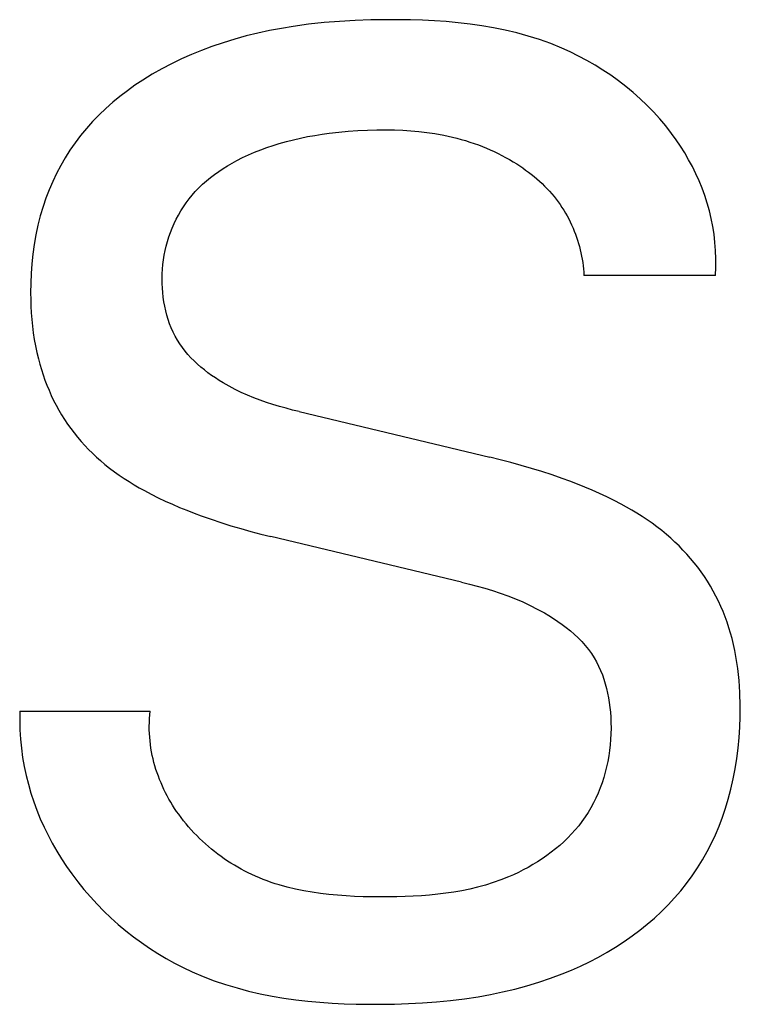
# Model space of a CAD drawing. Extents: x 0 to 594, y 0 to 420.
# Drawn here: x 236 to 238, y 289 to 293 of the extents above; entities that cross this region are included whole.
import ezdxf

# ---------------------------------------------------------------- set-up
doc = ezdxf.new("R2010")
doc.units = 0
doc.header["$LTSCALE"] = 32.67
doc.header["$MEASUREMENT"] = 0
doc.layers.add('10000_FRONT', color=7, linetype='CONTINUOUS')

msp = doc.modelspace()

# ---------------------------------------------------------------- linework, layer by layer
at = {"layer": '10000_FRONT', "color": 7, "linetype": 'Continuous'}
for p, q in [((236.99182, 292.61251), (236.9392, 292.60953)), ((237.04462, 292.61435), (236.99182, 292.61251)), ((237.09761, 292.61517), (237.04462, 292.61435)), ((237.13798, 292.61518), (237.09761, 292.61517)), ((237.17841, 292.61459), (237.13798, 292.61518)), ((237.21888, 292.61335), (237.17841, 292.61459)), ((237.25932, 292.61136), (237.21888, 292.61335)), ((237.2997, 292.60856), (237.25932, 292.61136)), ((236.70282, 292.57834), (236.66329, 292.56974)), ((236.74253, 292.58591), (236.70282, 292.57834)), ((236.78238, 292.5925), (236.74253, 292.58591)), ((236.83449, 292.59964), (236.78238, 292.5925)), ((236.88676, 292.60528), (236.83449, 292.59964)), ((236.9392, 292.60953), (236.88676, 292.60528)), ((237.33996, 292.60487), (237.2997, 292.60856)), ((237.38007, 292.60021), (237.33996, 292.60487)), ((237.41997, 292.59451), (237.38007, 292.60021)), ((237.45963, 292.5877), (237.41997, 292.59451)), ((237.49899, 292.5797), (237.45963, 292.5877)), ((237.53801, 292.57043), (237.49899, 292.5797)), ((236.58497, 292.54933), (236.54628, 292.53747)), ((236.62399, 292.56008), (236.58497, 292.54933)), ((236.66329, 292.56974), (236.62399, 292.56008)), ((237.57665, 292.55981), (237.53801, 292.57043)), ((237.61486, 292.54778), (237.57665, 292.55981)), ((237.65258, 292.53426), (237.61486, 292.54778)), ((236.47314, 292.51147), (236.43872, 292.49746)), ((236.50796, 292.52446), (236.47314, 292.51147)), ((236.54628, 292.53747), (236.50796, 292.52446)), ((237.68979, 292.51917), (237.65258, 292.53426)), ((237.71849, 292.50623), (237.68979, 292.51917)), ((236.40475, 292.48239), (236.37128, 292.46625)), ((236.43872, 292.49746), (236.40475, 292.48239)), ((237.7468, 292.49231), (237.71849, 292.50623)), ((237.77468, 292.47742), (237.7468, 292.49231)), ((237.80208, 292.4616), (237.77468, 292.47742)), ((236.33837, 292.449), (236.30604, 292.43061)), ((236.37128, 292.46625), (236.33837, 292.449)), ((237.82897, 292.44484), (237.80208, 292.4616)), ((237.8553, 292.42719), (237.82897, 292.44484)), ((236.27437, 292.41106), (236.24816, 292.39363)), ((236.30604, 292.43061), (236.27437, 292.41106)), ((237.88103, 292.40866), (237.8553, 292.42719)), ((236.24816, 292.39363), (236.2225, 292.37534)), ((237.90612, 292.38926), (237.88103, 292.40866)), ((237.93052, 292.36903), (237.90612, 292.38926)), ((236.19747, 292.3562), (236.17313, 292.3362)), ((236.2225, 292.37534), (236.19747, 292.3562)), ((237.9542, 292.34797), (237.93052, 292.36903)), ((237.97711, 292.32612), (237.9542, 292.34797)), ((236.14954, 292.31535), (236.12676, 292.29364)), ((236.17313, 292.3362), (236.14954, 292.31535)), ((237.9992, 292.30349), (237.97711, 292.32612)), ((236.12676, 292.29364), (236.10486, 292.27106)), ((238.02045, 292.28011), (237.9992, 292.30349)), ((238.0408, 292.25598), (238.02045, 292.28011)), ((236.08391, 292.24763), (236.06396, 292.22333)), ((236.10486, 292.27106), (236.08391, 292.24763)), ((238.06021, 292.23114), (238.0408, 292.25598)), ((236.06396, 292.22333), (236.04579, 292.19919)), ((236.78328, 292.2096), (236.80727, 292.21507)), ((236.80727, 292.21507), (236.8314, 292.21998)), ((236.8314, 292.21998), (236.85563, 292.22436)), ((236.85563, 292.22436), (236.87995, 292.22824)), ((236.87995, 292.22824), (236.90434, 292.23165)), ((236.90434, 292.23165), (236.93642, 292.23544)), ((236.93642, 292.23544), (236.96857, 292.23848)), ((236.96857, 292.23848), (237.00078, 292.24077)), ((237.00078, 292.24077), (237.03303, 292.24233)), ((237.03303, 292.24233), (237.06531, 292.24314)), ((237.06531, 292.24314), (237.09761, 292.24324)), ((237.09761, 292.24324), (237.12503, 292.24275)), ((237.12503, 292.24275), (237.15242, 292.24168)), ((237.15242, 292.24168), (237.17978, 292.23997)), ((237.17978, 292.23997), (237.20708, 292.23756)), ((237.20708, 292.23756), (237.23429, 292.23438)), ((237.23429, 292.23438), (237.26141, 292.23039)), ((237.26141, 292.23039), (237.29128, 292.22494)), ((237.29128, 292.22494), (237.32095, 292.21838)), ((237.32095, 292.21838), (237.33568, 292.21468)), ((237.33568, 292.21468), (237.35034, 292.21069)), ((238.07586, 292.2096), (238.06021, 292.23114)), ((236.04579, 292.19919), (236.02863, 292.1743)), ((236.67278, 292.17555), (236.69358, 292.18321)), ((236.69358, 292.18321), (236.71458, 292.19031)), ((236.71458, 292.19031), (236.73576, 292.19687)), ((236.73576, 292.19687), (236.75943, 292.20354)), ((236.75943, 292.20354), (236.78328, 292.2096)), ((237.35034, 292.21069), (237.36491, 292.20641)), ((237.36491, 292.20641), (237.3794, 292.20185)), ((237.3794, 292.20185), (237.39378, 292.19699)), ((237.39378, 292.19699), (237.40806, 292.19183)), ((237.40806, 292.19183), (237.42157, 292.18664)), ((237.42157, 292.18664), (237.43498, 292.18117)), ((237.43498, 292.18117), (237.44826, 292.17544)), ((238.09078, 292.18757), (238.07586, 292.2096)), ((238.10496, 292.16507), (238.09078, 292.18757)), ((236.01249, 292.14871), (235.99737, 292.12249)), ((236.02863, 292.1743), (236.01249, 292.14871)), ((236.59187, 292.13892), (236.61171, 292.14901)), ((236.61171, 292.14901), (236.63182, 292.15846)), ((236.63182, 292.15846), (236.65218, 292.1673)), ((236.65218, 292.1673), (236.67278, 292.17555)), ((237.44826, 292.17544), (237.46143, 292.16942)), ((237.46143, 292.16942), (237.47447, 292.16314)), ((237.47447, 292.16314), (237.48738, 292.15658)), ((237.48738, 292.15658), (237.50016, 292.14974)), ((237.50016, 292.14974), (237.51278, 292.14263)), ((238.11836, 292.14211), (238.10496, 292.16507)), ((235.99737, 292.12249), (235.9833, 292.09569)), ((236.53164, 292.1027), (236.5463, 292.11241)), ((236.5463, 292.11241), (236.56124, 292.12167)), ((236.56124, 292.12167), (236.57645, 292.1305)), ((236.57645, 292.1305), (236.59187, 292.13892)), ((237.51278, 292.14263), (237.52526, 292.13524)), ((237.52526, 292.13524), (237.53758, 292.12758)), ((237.53758, 292.12758), (237.5477, 292.12099)), ((237.5477, 292.12099), (237.5577, 292.11422)), ((237.5577, 292.11422), (237.56756, 292.10725)), ((238.13095, 292.1187), (238.11836, 292.14211)), ((238.14272, 292.09486), (238.13095, 292.1187)), ((235.9833, 292.09569), (235.97028, 292.06835)), ((236.48983, 292.07076), (236.50337, 292.08189)), ((236.50337, 292.08189), (236.51732, 292.09253)), ((236.51732, 292.09253), (236.53164, 292.1027)), ((237.56756, 292.10725), (237.57728, 292.10008)), ((237.57728, 292.10008), (237.58685, 292.09271)), ((237.58685, 292.09271), (237.59625, 292.08514)), ((237.59625, 292.08514), (237.60547, 292.07736)), ((238.15364, 292.0706), (238.14272, 292.09486)), ((235.97028, 292.06835), (235.95833, 292.04054)), ((236.45202, 292.03434), (236.46411, 292.047)), ((236.46411, 292.047), (236.47673, 292.05914)), ((236.47673, 292.05914), (236.48983, 292.07076)), ((237.60547, 292.07736), (237.61451, 292.06938)), ((237.61451, 292.06938), (237.62335, 292.06118)), ((237.62335, 292.06118), (237.63198, 292.05278)), ((237.63198, 292.05278), (237.6404, 292.04416)), ((238.16368, 292.04593), (238.15364, 292.0706)), ((238.17281, 292.02086), (238.16368, 292.04593)), ((235.94747, 292.0123), (235.93771, 291.98369)), ((235.95833, 292.04054), (235.94747, 292.0123)), ((236.43109, 292.0095), (236.44131, 292.02214)), ((236.44131, 292.02214), (236.45202, 292.03434)), ((237.6404, 292.04416), (237.64858, 292.03533)), ((237.64858, 292.03533), (237.65652, 292.02628)), ((237.65652, 292.02628), (237.66374, 292.01759)), ((237.66374, 292.01759), (237.67074, 292.00872)), ((238.18102, 291.99541), (238.17281, 292.02086)), ((235.93771, 291.98369), (235.92835, 291.95222)), ((236.40346, 291.96924), (236.41215, 291.98302)), ((236.41215, 291.98302), (236.42137, 291.99645)), ((236.42137, 291.99645), (236.43109, 292.0095)), ((237.67074, 292.00872), (237.67751, 291.99967)), ((237.67751, 291.99967), (237.68405, 291.99044)), ((237.68405, 291.99044), (237.69036, 291.98105)), ((237.69036, 291.98105), (237.69644, 291.9715)), ((238.18827, 291.96958), (238.18102, 291.99541)), ((235.92835, 291.95222), (235.92026, 291.92041)), ((236.38767, 291.94073), (236.39529, 291.95514)), ((236.39529, 291.95514), (236.40346, 291.96924)), ((237.69644, 291.9715), (237.70227, 291.9618)), ((237.70227, 291.9618), (237.70787, 291.95196)), ((237.70787, 291.95196), (237.71322, 291.94197)), ((238.19454, 291.9434), (238.18827, 291.96958)), ((235.92026, 291.92041), (235.9134, 291.88831)), ((236.37406, 291.91114), (236.38059, 291.92606)), ((236.38059, 291.92606), (236.38767, 291.94073)), ((237.71322, 291.94197), (237.71832, 291.93186)), ((237.71832, 291.93186), (237.72317, 291.92161)), ((237.72317, 291.92161), (237.72777, 291.91126)), ((238.19981, 291.91687), (238.19454, 291.9434)), ((238.20405, 291.89), (238.19981, 291.91687)), ((235.9134, 291.88831), (235.90772, 291.85597)), ((236.3581, 291.8658), (236.36283, 291.88098)), ((236.36283, 291.88098), (236.36811, 291.896)), ((236.36811, 291.896), (236.37406, 291.91114)), ((237.72777, 291.91126), (237.73212, 291.90079)), ((237.73212, 291.90079), (237.73609, 291.89053)), ((237.73609, 291.89053), (237.73982, 291.88018)), ((237.73982, 291.88018), (237.74329, 291.86974)), ((238.20723, 291.86282), (238.20405, 291.89)), ((235.90772, 291.85597), (235.90319, 291.82343)), ((236.3503, 291.83499), (236.35393, 291.85046)), ((236.35393, 291.85046), (236.3581, 291.8658)), ((237.74329, 291.86974), (237.74652, 291.85922)), ((237.74652, 291.85922), (237.74949, 291.84863)), ((237.74949, 291.84863), (237.7522, 291.83798)), ((238.20933, 291.83532), (238.20723, 291.86282)), ((235.90319, 291.82343), (235.89976, 291.79074)), ((236.34469, 291.80367), (236.34722, 291.81938)), ((236.34722, 291.81938), (236.3503, 291.83499)), ((237.7522, 291.83798), (237.75466, 291.82727)), ((237.75466, 291.82727), (237.75685, 291.8165)), ((237.75685, 291.8165), (237.75878, 291.80568)), ((238.21032, 291.80753), (238.20933, 291.83532)), ((235.89976, 291.79074), (235.89738, 291.75793)), ((236.34125, 291.77195), (236.3427, 291.78785)), ((236.3427, 291.78785), (236.34469, 291.80367)), ((237.75878, 291.80568), (237.76045, 291.79482)), ((237.76045, 291.79482), (237.76184, 291.78393)), ((237.76184, 291.78393), (237.76296, 291.77301)), ((238.20888, 291.75111), (238.21018, 291.77945)), ((238.21018, 291.77945), (238.21032, 291.80753)), ((235.89738, 291.75793), (235.89602, 291.72505)), ((236.33997, 291.73996), (236.34034, 291.75598)), ((236.34034, 291.75598), (236.34125, 291.77195)), ((237.76296, 291.77301), (237.76381, 291.76207)), ((237.76381, 291.76207), (237.76437, 291.75111)), ((238.20888, 291.75111), (237.76437, 291.75111)), ((235.89602, 291.72505), (235.89563, 291.69214)), ((236.34014, 291.72389), (236.33997, 291.73996)), ((236.3408, 291.70843), (236.34014, 291.72389)), ((235.89563, 291.69214), (235.8959, 291.66955)), ((236.34198, 291.69297), (236.3408, 291.70843)), ((236.34367, 291.67754), (236.34198, 291.69297)), ((235.8959, 291.66955), (235.89664, 291.64698)), ((235.89664, 291.64698), (235.89786, 291.62445)), ((236.34589, 291.66219), (236.34367, 291.67754)), ((236.34865, 291.64695), (236.34589, 291.66219)), ((236.35196, 291.63184), (236.34865, 291.64695)), ((235.89786, 291.62445), (235.89958, 291.60196)), ((236.35584, 291.6169), (236.35196, 291.63184)), ((236.36029, 291.60216), (236.35584, 291.6169)), ((235.89958, 291.60196), (235.90184, 291.57954)), ((235.90184, 291.57954), (235.90464, 291.5572)), ((236.36532, 291.58766), (236.36029, 291.60216)), ((236.37095, 291.57342), (236.36532, 291.58766)), ((235.90464, 291.5572), (235.90802, 291.53495)), ((236.37719, 291.55948), (236.37095, 291.57342)), ((236.38405, 291.54587), (236.37719, 291.55948)), ((236.39154, 291.53263), (236.38405, 291.54587)), ((235.90802, 291.53495), (235.912, 291.5128)), ((235.912, 291.5128), (235.9166, 291.49077)), ((236.39959, 291.5199), (236.39154, 291.53263)), ((236.40823, 291.50756), (236.39959, 291.5199)), ((235.9166, 291.49077), (235.92184, 291.46888)), ((236.41743, 291.4956), (236.40823, 291.50756)), ((236.42716, 291.48401), (236.41743, 291.4956)), ((236.43738, 291.47281), (236.42716, 291.48401)), ((235.92184, 291.46888), (235.92667, 291.45087)), ((235.92667, 291.45087), (235.93197, 291.43297)), ((236.44805, 291.46197), (236.43738, 291.47281)), ((236.45915, 291.4515), (236.44805, 291.46197)), ((236.47064, 291.4414), (236.45915, 291.4515)), ((235.93197, 291.43297), (235.93773, 291.41521)), ((235.93773, 291.41521), (235.94394, 291.39759)), ((236.48248, 291.43166), (236.47064, 291.4414)), ((236.49464, 291.42228), (236.48248, 291.43166)), ((236.50708, 291.41325), (236.49464, 291.42228)), ((236.51977, 291.40457), (236.50708, 291.41325)), ((235.94394, 291.39759), (235.95062, 291.38015)), ((235.95062, 291.38015), (235.95776, 291.36288)), ((236.53267, 291.39623), (236.51977, 291.40457)), ((236.54576, 291.38824), (236.53267, 291.39623)), ((236.56591, 291.37676), (236.54576, 291.38824)), ((235.95776, 291.36288), (235.96537, 291.34582)), ((236.58637, 291.36601), (236.56591, 291.37676)), ((236.60711, 291.35597), (236.58637, 291.36601)), ((236.62812, 291.3466), (236.60711, 291.35597)), ((236.64937, 291.33785), (236.62812, 291.3466)), ((235.96537, 291.34582), (235.97344, 291.32897)), ((235.97344, 291.32897), (235.98198, 291.31236)), ((236.67083, 291.32968), (236.64937, 291.33785)), ((236.69249, 291.32206), (236.67083, 291.32968)), ((236.71431, 291.31494), (236.69249, 291.32206)), ((236.73627, 291.30829), (236.71431, 291.31494)), ((235.98198, 291.31236), (235.99098, 291.29599)), ((235.99098, 291.29599), (236.00046, 291.27989)), ((236.00046, 291.27989), (236.0103, 291.26422)), ((236.75836, 291.30206), (236.73627, 291.30829)), ((236.78054, 291.29622), (236.75836, 291.30206)), ((236.80279, 291.29072), (236.78054, 291.29622)), ((236.80279, 291.29072), (237.44687, 291.13651)), ((236.0103, 291.26422), (236.0206, 291.24883)), ((236.0206, 291.24883), (236.03133, 291.23375)), ((236.03133, 291.23375), (236.04249, 291.21897)), ((236.04249, 291.21897), (236.05406, 291.20452)), ((236.05406, 291.20452), (236.06604, 291.1904)), ((236.06604, 291.1904), (236.0784, 291.17662)), ((236.0784, 291.17662), (236.09114, 291.1632)), ((236.09114, 291.1632), (236.10424, 291.15014)), ((236.10424, 291.15014), (236.1177, 291.13746)), ((236.1177, 291.13746), (236.13149, 291.12517)), ((236.13149, 291.12517), (236.14681, 291.11229)), ((237.48223, 291.12782), (237.44687, 291.13651)), ((237.51749, 291.1187), (237.48223, 291.12782)), ((237.55263, 291.10911), (237.51749, 291.1187)), ((236.14681, 291.11229), (236.16248, 291.09987)), ((236.16248, 291.09987), (236.17849, 291.08789)), ((236.17849, 291.08789), (236.19481, 291.07632)), ((237.58763, 291.099), (237.55263, 291.10911)), ((237.62246, 291.08834), (237.58763, 291.099)), ((237.65711, 291.07708), (237.62246, 291.08834)), ((236.19481, 291.07632), (236.21142, 291.06515)), ((236.21142, 291.06515), (236.22828, 291.05436)), ((236.22828, 291.05436), (236.24537, 291.04394)), ((237.69155, 291.06519), (237.65711, 291.07708)), ((237.71706, 291.0559), (237.69155, 291.06519)), ((237.74243, 291.04621), (237.71706, 291.0559)), ((236.24537, 291.04394), (236.26268, 291.03386)), ((236.26268, 291.03386), (236.28016, 291.02412)), ((236.28016, 291.02412), (236.3034, 291.01178)), ((237.76762, 291.03609), (237.74243, 291.04621)), ((237.79263, 291.02553), (237.76762, 291.03609)), ((237.81743, 291.01448), (237.79263, 291.02553)), ((237.842, 291.00294), (237.81743, 291.01448)), ((236.3034, 291.01178), (236.3269, 290.99996)), ((236.3269, 290.99996), (236.35062, 290.98864)), ((236.35062, 290.98864), (236.37457, 290.97779)), ((237.86632, 290.99088), (237.842, 291.00294)), ((237.89037, 290.97826), (237.86632, 290.99088)), ((236.37457, 290.97779), (236.39872, 290.9674)), ((236.39872, 290.9674), (236.42305, 290.95743)), ((236.42305, 290.95743), (236.44754, 290.94787)), ((236.44754, 290.94787), (236.47218, 290.9387)), ((237.90832, 290.96836), (237.89037, 290.97826)), ((237.92607, 290.95812), (237.90832, 290.96836)), ((237.94362, 290.94752), (237.92607, 290.95812)), ((237.96094, 290.93655), (237.94362, 290.94752)), ((236.47218, 290.9387), (236.50527, 290.92701)), ((236.50527, 290.92701), (236.53857, 290.91594)), ((236.53857, 290.91594), (236.57206, 290.90547)), ((237.97801, 290.9252), (237.96094, 290.93655)), ((237.9948, 290.91346), (237.97801, 290.9252)), ((236.57206, 290.90547), (236.60572, 290.89555)), ((236.60572, 290.89555), (236.63954, 290.88617)), ((236.63954, 290.88617), (236.67348, 290.87729)), ((238.0113, 290.9013), (237.9948, 290.91346)), ((238.02748, 290.88872), (238.0113, 290.9013)), ((238.04333, 290.8757), (238.02748, 290.88872)), ((236.67348, 290.87729), (236.70754, 290.86889)), ((237.35162, 290.71468), (236.70754, 290.86889)), ((238.05781, 290.86313), (238.04333, 290.8757)), ((238.07196, 290.85017), (238.05781, 290.86313)), ((238.08577, 290.83683), (238.07196, 290.85017)), ((238.09922, 290.82312), (238.08577, 290.83683)), ((238.11229, 290.80905), (238.09922, 290.82312)), ((238.12497, 290.79463), (238.11229, 290.80905)), ((238.13724, 290.77986), (238.12497, 290.79463)), ((238.14908, 290.76474), (238.13724, 290.77986)), ((238.16049, 290.7493), (238.14908, 290.76474)), ((238.17144, 290.73353), (238.16049, 290.7493)), ((237.35162, 290.71468), (237.37796, 290.70817)), ((238.18192, 290.71745), (238.17144, 290.73353)), ((238.19193, 290.70104), (238.18192, 290.71745)), ((237.37796, 290.70817), (237.4042, 290.70125)), ((237.4042, 290.70125), (237.43031, 290.69385)), ((237.43031, 290.69385), (237.45627, 290.68591)), ((237.45627, 290.68591), (237.48204, 290.67739)), ((238.20145, 290.68434), (238.19193, 290.70104)), ((238.21048, 290.66736), (238.20145, 290.68434)), ((237.48204, 290.67739), (237.5076, 290.66821)), ((237.5076, 290.66821), (237.53292, 290.65834)), ((237.53292, 290.65834), (237.55799, 290.64769)), ((237.55799, 290.64769), (237.58276, 290.63623)), ((238.21902, 290.65014), (238.21048, 290.66736)), ((238.22707, 290.63267), (238.21902, 290.65014)), ((237.58276, 290.63623), (237.60721, 290.62389)), ((237.60721, 290.62389), (237.63132, 290.61061)), ((238.23464, 290.61499), (238.22707, 290.63267)), ((238.24171, 290.5971), (238.23464, 290.61499)), ((237.63132, 290.61061), (237.6466, 290.60156)), ((237.6466, 290.60156), (237.66167, 290.5921)), ((237.66167, 290.5921), (237.67649, 290.58222)), ((237.67649, 290.58222), (237.69099, 290.57191)), ((238.24829, 290.57904), (238.24171, 290.5971)), ((237.69099, 290.57191), (237.70514, 290.56116)), ((237.70514, 290.56116), (237.71888, 290.54997)), ((237.71888, 290.54997), (237.73215, 290.53833)), ((238.25438, 290.56081), (238.24829, 290.57904)), ((238.25997, 290.54243), (238.25438, 290.56081)), ((237.73215, 290.53833), (237.74491, 290.52623)), ((237.74491, 290.52623), (237.7571, 290.51367)), ((238.26508, 290.52392), (238.25997, 290.54243)), ((238.26999, 290.504), (238.26508, 290.52392)), ((237.7571, 290.51367), (237.76867, 290.50064)), ((237.76867, 290.50064), (237.77957, 290.48713)), ((237.77957, 290.48713), (237.78974, 290.47314)), ((238.27437, 290.48396), (238.26999, 290.504)), ((238.27822, 290.46382), (238.27437, 290.48396)), ((237.78974, 290.47314), (237.79915, 290.45866)), ((237.79915, 290.45866), (237.80705, 290.44495)), ((238.28157, 290.44359), (238.27822, 290.46382)), ((237.80705, 290.44495), (237.81429, 290.43086)), ((237.81429, 290.43086), (237.82086, 290.41642)), ((237.82086, 290.41642), (237.82681, 290.40164)), ((238.28444, 290.42327), (238.28157, 290.44359)), ((238.28685, 290.40288), (238.28444, 290.42327)), ((237.82681, 290.40164), (237.83214, 290.38657)), ((237.83214, 290.38657), (237.83687, 290.37122)), ((238.28882, 290.38243), (238.28685, 290.40288)), ((238.29038, 290.36194), (238.28882, 290.38243)), ((237.83687, 290.37122), (237.84104, 290.35564)), ((237.84104, 290.35564), (237.84465, 290.33986)), ((238.29153, 290.3414), (238.29038, 290.36194)), ((237.84465, 290.33986), (237.84772, 290.32389)), ((237.84772, 290.32389), (237.85028, 290.30777)), ((238.29279, 290.29512), (238.29153, 290.3414)), ((237.85028, 290.30777), (237.85235, 290.29154)), ((237.85235, 290.29154), (237.85395, 290.27521)), ((238.2926, 290.25978), (238.29279, 290.29512)), ((235.85934, 290.27924), (235.85879, 290.24743)), ((235.85934, 290.27924), (236.29931, 290.27924)), ((236.29667, 290.24073), (236.2972, 290.25351)), ((236.2972, 290.25351), (236.29808, 290.26634)), ((236.29808, 290.26634), (236.29931, 290.27924)), ((237.85395, 290.27521), (237.85509, 290.25883)), ((237.85509, 290.25883), (237.85586, 290.23996)), ((238.29141, 290.22447), (238.2926, 290.25978)), ((235.85879, 290.24743), (235.85947, 290.21583)), ((235.85947, 290.21583), (235.86135, 290.18445)), ((236.29648, 290.22803), (236.29667, 290.24073)), ((236.29663, 290.21539), (236.29648, 290.22803)), ((236.29711, 290.20282), (236.29663, 290.21539)), ((237.85606, 290.22108), (237.85568, 290.20221)), ((237.85586, 290.23996), (237.85606, 290.22108)), ((238.28918, 290.18922), (238.29141, 290.22447)), ((235.86135, 290.18445), (235.86442, 290.15332)), ((236.29792, 290.19033), (236.29711, 290.20282)), ((236.29905, 290.17792), (236.29792, 290.19033)), ((237.85472, 290.18337), (237.85318, 290.16459)), ((237.85568, 290.20221), (237.85472, 290.18337)), ((238.28588, 290.15408), (238.28918, 290.18922)), ((235.86442, 290.15332), (235.86864, 290.12244)), ((236.3005, 290.16559), (236.29905, 290.17792)), ((236.30226, 290.15334), (236.3005, 290.16559)), ((236.30434, 290.14117), (236.30226, 290.15334)), ((237.85318, 290.16459), (237.85105, 290.14589)), ((238.28149, 290.11908), (238.28588, 290.15408)), ((235.86864, 290.12244), (235.87399, 290.09186)), ((236.30671, 290.1291), (236.30434, 290.14117)), ((236.30939, 290.11712), (236.30671, 290.1291)), ((236.31236, 290.10523), (236.30939, 290.11712)), ((237.84833, 290.12729), (237.84501, 290.10883)), ((237.85105, 290.14589), (237.84833, 290.12729)), ((238.27595, 290.08424), (238.28149, 290.11908)), ((235.87399, 290.09186), (235.88045, 290.06157)), ((236.31562, 290.09344), (236.31236, 290.10523)), ((236.31916, 290.08175), (236.31562, 290.09344)), ((236.32298, 290.07017), (236.31916, 290.08175)), ((237.8411, 290.09052), (237.8366, 290.07238)), ((237.84501, 290.10883), (237.8411, 290.09052)), ((238.26926, 290.04962), (238.27595, 290.08424)), ((235.88045, 290.06157), (235.88798, 290.0316)), ((236.32708, 290.05869), (236.32298, 290.07017)), ((236.33144, 290.04732), (236.32708, 290.05869)), ((237.83149, 290.05445), (237.82578, 290.03675)), ((237.8366, 290.07238), (237.83149, 290.05445)), ((238.26136, 290.01524), (238.26926, 290.04962)), ((235.88798, 290.0316), (235.89658, 290.00197)), ((236.33607, 290.03606), (236.33144, 290.04732)), ((236.34096, 290.02492), (236.33607, 290.03606)), ((236.3461, 290.01389), (236.34096, 290.02492)), ((237.81946, 290.01929), (237.81254, 290.00211)), ((237.82578, 290.03675), (237.81946, 290.01929)), ((238.25222, 289.98114), (238.26136, 290.01524)), ((235.89658, 290.00197), (235.9062, 289.97271)), ((236.3515, 290.00298), (236.3461, 290.01389)), ((236.35713, 289.9922), (236.3515, 290.00298)), ((236.36301, 289.98154), (236.35713, 289.9922)), ((237.805, 289.98523), (237.79684, 289.96867)), ((237.81254, 290.00211), (237.805, 289.98523)), ((235.9062, 289.97271), (235.91683, 289.94382)), ((236.36912, 289.97101), (236.36301, 289.98154)), ((236.37547, 289.96061), (236.36912, 289.97101)), ((236.38203, 289.95035), (236.37547, 289.96061)), ((236.38882, 289.94022), (236.38203, 289.95035)), ((237.78807, 289.95246), (237.77868, 289.93661)), ((237.79684, 289.96867), (237.78807, 289.95246)), ((238.23253, 289.92045), (238.2429, 289.95064)), ((238.2429, 289.95064), (238.25222, 289.98114)), ((235.91683, 289.94382), (235.92843, 289.91533)), ((236.39583, 289.93024), (236.38882, 289.94022)), ((236.40381, 289.91937), (236.39583, 289.93024)), ((236.41204, 289.90869), (236.40381, 289.91937)), ((237.76866, 289.92117), (237.75806, 289.90619)), ((237.77868, 289.93661), (237.76866, 289.92117)), ((238.22113, 289.89063), (238.23253, 289.92045)), ((235.92843, 289.91533), (235.94099, 289.88725)), ((235.94099, 289.88725), (235.95448, 289.85962)), ((236.42051, 289.89819), (236.41204, 289.90869)), ((236.42922, 289.88787), (236.42051, 289.89819)), ((236.43816, 289.87774), (236.42922, 289.88787)), ((237.74686, 289.89162), (237.7351, 289.87749)), ((237.75806, 289.90619), (237.74686, 289.89162)), ((238.20868, 289.86124), (238.22113, 289.89063)), ((235.95448, 289.85962), (235.96887, 289.83244)), ((236.44732, 289.8678), (236.43816, 289.87774)), ((236.4567, 289.85807), (236.44732, 289.8678)), ((236.46629, 289.84853), (236.4567, 289.85807)), ((237.70998, 289.85049), (237.69668, 289.83764)), ((237.7228, 289.86377), (237.70998, 289.85049)), ((237.7351, 289.87749), (237.7228, 289.86377)), ((238.19517, 289.83232), (238.20868, 289.86124)), ((235.96887, 289.83244), (235.98415, 289.80573)), ((236.47609, 289.8392), (236.46629, 289.84853)), ((236.48608, 289.83007), (236.47609, 289.8392)), ((236.49626, 289.82116), (236.48608, 289.83007)), ((236.50663, 289.81247), (236.49626, 289.82116)), ((237.68293, 289.82523), (237.66874, 289.81326)), ((237.69668, 289.83764), (237.68293, 289.82523)), ((238.18061, 289.80395), (238.19517, 289.83232)), ((235.98415, 289.80573), (236.00027, 289.77951)), ((236.51717, 289.80399), (236.50663, 289.81247)), ((236.52789, 289.79574), (236.51717, 289.80399)), ((236.53877, 289.78772), (236.52789, 289.79574)), ((236.5498, 289.77992), (236.53877, 289.78772)), ((237.63919, 289.79066), (237.62389, 289.78003)), ((237.65415, 289.80174), (237.63919, 289.79066)), ((237.66874, 289.81326), (237.65415, 289.80174)), ((238.16498, 289.77617), (238.18061, 289.80395)), ((236.00027, 289.77951), (236.01722, 289.75381)), ((236.01722, 289.75381), (236.03498, 289.72865)), ((236.56099, 289.77237), (236.5498, 289.77992)), ((236.57232, 289.76505), (236.56099, 289.77237)), ((236.58379, 289.75797), (236.57232, 289.76505)), ((236.59539, 289.75114), (236.58379, 289.75797)), ((236.60711, 289.74457), (236.59539, 289.75114)), ((237.57616, 289.75089), (237.55975, 289.7421)), ((237.59234, 289.76014), (237.57616, 289.75089)), ((237.60826, 289.76986), (237.59234, 289.76014)), ((237.62389, 289.78003), (237.60826, 289.76986)), ((238.13051, 289.7226), (238.14828, 289.74903)), ((238.14828, 289.74903), (238.16498, 289.77617)), ((236.03498, 289.72865), (236.05494, 289.7022)), ((236.61896, 289.73824), (236.60711, 289.74457)), ((236.63091, 289.73218), (236.61896, 289.73824)), ((236.64297, 289.72637), (236.63091, 289.73218)), ((236.65512, 289.72084), (236.64297, 289.72637)), ((236.66823, 289.71521), (236.65512, 289.72084)), ((237.50936, 289.71857), (237.48377, 289.70843)), ((237.52632, 289.72594), (237.50936, 289.71857)), ((237.54312, 289.73378), (237.52632, 289.72594)), ((237.55975, 289.7421), (237.54312, 289.73378)), ((238.11159, 289.69681), (238.13051, 289.7226)), ((236.05494, 289.7022), (236.07577, 289.67641)), ((236.68143, 289.70988), (236.66823, 289.71521)), ((236.69473, 289.70485), (236.68143, 289.70988)), ((236.70813, 289.7001), (236.69473, 289.70485)), ((236.72161, 289.69563), (236.70813, 289.7001)), ((236.73518, 289.69142), (236.72161, 289.69563)), ((236.76257, 289.6838), (236.73518, 289.69142)), ((236.79026, 289.67715), (236.76257, 289.6838)), ((237.40545, 289.68396), (237.3789, 289.67761)), ((237.43179, 289.69118), (237.40545, 289.68396)), ((237.4579, 289.69932), (237.43179, 289.69118)), ((237.48377, 289.70843), (237.4579, 289.69932)), ((238.09163, 289.67179), (238.11159, 289.69681)), ((236.07577, 289.67641), (236.09744, 289.65131)), ((236.09744, 289.65131), (236.11991, 289.62692)), ((236.81822, 289.67143), (236.79026, 289.67715)), ((236.84642, 289.66656), (236.81822, 289.67143)), ((236.87483, 289.66249), (236.84642, 289.66656)), ((236.90342, 289.65915), (236.87483, 289.66249)), ((236.93217, 289.65649), (236.90342, 289.65915)), ((236.96105, 289.65443), (236.93217, 289.65649)), ((236.99002, 289.65292), (236.96105, 289.65443)), ((237.01905, 289.65189), (236.99002, 289.65292)), ((237.04812, 289.65128), (237.01905, 289.65189)), ((237.0772, 289.65104), (237.04812, 289.65128)), ((237.10506, 289.65109), (237.0772, 289.65104)), ((237.13287, 289.65147), (237.10506, 289.65109)), ((237.16064, 289.65222), (237.13287, 289.65147)), ((237.18833, 289.65339), (237.16064, 289.65222)), ((237.21594, 289.65504), (237.18833, 289.65339)), ((237.24345, 289.6572), (237.21594, 289.65504)), ((237.27084, 289.65994), (237.24345, 289.6572)), ((237.2981, 289.6633), (237.27084, 289.65994)), ((237.3252, 289.66733), (237.2981, 289.6633)), ((237.35214, 289.67208), (237.3252, 289.66733)), ((237.3789, 289.67761), (237.35214, 289.67208)), ((238.07069, 289.64757), (238.09163, 289.67179)), ((236.11991, 289.62692), (236.14315, 289.60326)), ((238.02611, 289.60154), (238.04883, 289.62415)), ((238.04883, 289.62415), (238.07069, 289.64757)), ((236.14315, 289.60326), (236.16714, 289.58036)), ((238.00258, 289.57976), (238.02611, 289.60154)), ((236.16714, 289.58036), (236.19184, 289.55824)), ((236.19184, 289.55824), (236.21721, 289.53693)), ((237.9533, 289.53873), (237.97829, 289.55882)), ((237.97829, 289.55882), (238.00258, 289.57976)), ((236.21721, 289.53693), (236.24324, 289.51644)), ((236.24324, 289.51644), (236.26988, 289.49681)), ((237.89997, 289.50015), (237.92766, 289.5195)), ((237.92766, 289.5195), (237.9533, 289.53873)), ((236.26988, 289.49681), (236.29711, 289.47806)), ((237.87166, 289.48176), (237.89997, 289.50015)), ((236.29711, 289.47806), (236.32489, 289.46021)), ((236.32489, 289.46021), (236.3532, 289.44328)), ((237.81336, 289.44782), (237.84278, 289.46432)), ((237.84278, 289.46432), (237.87166, 289.48176)), ((236.3532, 289.44328), (236.38199, 289.4273)), ((236.38199, 289.4273), (236.41125, 289.4123)), ((237.72224, 289.40384), (237.75305, 289.41759)), ((237.75305, 289.41759), (237.78343, 289.43225)), ((237.78343, 289.43225), (237.81336, 289.44782)), ((236.41125, 289.4123), (236.44093, 289.39829)), ((236.44093, 289.39829), (236.4781, 289.3824)), ((237.65167, 289.37618), (237.69105, 289.39098)), ((237.69105, 289.39098), (237.72224, 289.40384)), ((236.4781, 289.3824), (236.51583, 289.368)), ((236.51583, 289.368), (236.55407, 289.35503)), ((236.55407, 289.35503), (236.59278, 289.34343)), ((237.53093, 289.3396), (237.57155, 289.35054)), ((237.57155, 289.35054), (237.61182, 289.36272)), ((237.61182, 289.36272), (237.65167, 289.37618)), ((236.59278, 289.34343), (236.63191, 289.33313)), ((236.63191, 289.33313), (236.67142, 289.32408)), ((236.67142, 289.32408), (236.71126, 289.3162)), ((237.40756, 289.31387), (237.44887, 289.32132)), ((237.44887, 289.32132), (237.49002, 289.32988)), ((237.49002, 289.32988), (237.53093, 289.3396)), ((236.71126, 289.3162), (236.75139, 289.30944)), ((236.75139, 289.30944), (236.79175, 289.30374)), ((236.79175, 289.30374), (236.83231, 289.29904)), ((236.83231, 289.29904), (236.87302, 289.29526)), ((236.87302, 289.29526), (236.91383, 289.29235)), ((236.91383, 289.29235), (236.9547, 289.29025)), ((236.9547, 289.29025), (236.99558, 289.2889)), ((236.99558, 289.2889), (237.03643, 289.28822)), ((237.03643, 289.28822), (237.0772, 289.28817)), ((237.0772, 289.28817), (237.12487, 289.28885)), ((237.12487, 289.28885), (237.17238, 289.29038)), ((237.17238, 289.29038), (237.21972, 289.29285)), ((237.21972, 289.29285), (237.2669, 289.29635)), ((237.2669, 289.29635), (237.31393, 289.30096)), ((237.31393, 289.30096), (237.36082, 289.30677)), ((237.36082, 289.30677), (237.40756, 289.31387))]:
    msp.add_line(p, q, dxfattribs=at)

doc.saveas('drawing.dxf')
